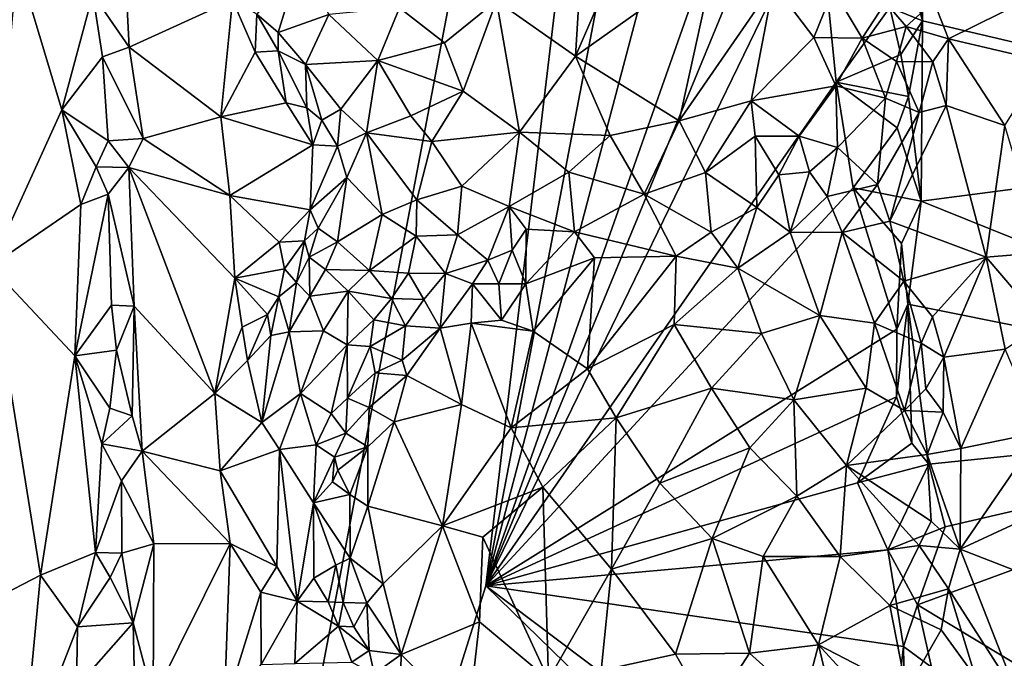
# Model space of a CAD drawing. Units: metres. Extents: x 24.5 to 30.2, y -12.3 to 12.7.
# Drawn here: x 27.8 to 28.9, y 8.2 to 8.8 of the extents above; entities that cross this region are included whole.
import ezdxf

# ---------------------------------------------------------------- set-up
doc = ezdxf.new("R2010")
doc.units = ezdxf.units.M

msp = doc.modelspace()

# ---------------------------------------------------------------- linework, layer by layer
at = {"layer": '1'}
for points in [[(28.6152, 10.4902, -1.5701), (25.6853, 8.8122, -1.5994), (27.7914, 11.4194, -1.5752)], [(25.9361, 7.7689, -1.5994), (25.6853, 8.8122, -1.5994), (28.6152, 10.4902, -1.5701)], [(25.9361, 7.7689, -1.5994), (28.6152, 10.4902, -1.5701), (26.0238, 6.5491, -1.6)], [(26.0238, 6.5491, -1.6), (28.6152, 10.4902, -1.5701), (27.9439, 6.9626, -1.5789)], [(28.3454, 8.2381, -1.5754), (27.9439, 6.9626, -1.5789), (28.6152, 10.4902, -1.5701)], [(28.6152, 10.4902, -1.5701), (28.6374, 9.7655, -1.5684), (28.3454, 8.2381, -1.5754)], [(28.6906, 9.5432, -1.5673), (28.3454, 8.2381, -1.5754), (28.6374, 9.7655, -1.5684)], [(28.695, 9.2288, -1.5684), (28.3454, 8.2381, -1.5754), (28.6906, 9.5432, -1.5673)], [(28.7176, 9.1406, -1.5669), (28.3454, 8.2381, -1.5754), (28.695, 9.2288, -1.5684)], [(28.8158, 8.8462, -1.5353), (28.7948, 9.0509, -1.5464), (28.8112, 9.1519, -1.5303)], [(28.8158, 8.8462, -1.5353), (28.8112, 9.1519, -1.5303), (29.3467, 8.7219, -1.0529)], [(29.3467, 8.7219, -1.0529), (28.8112, 9.1519, -1.5303), (29.3718, 8.969, -1.015)], [(28.7033, 8.9747, -1.5689), (28.3454, 8.2381, -1.5754), (28.7176, 9.1406, -1.5669)], [(28.7858, 8.9558, -1.5558), (28.7948, 9.0509, -1.5464), (28.8158, 8.8462, -1.5353)], [(28.3454, 8.2381, -1.5754), (28.7033, 8.9747, -1.5689), (28.7228, 8.7802, -1.5689)], [(28.4518, 8.9677, -0.8029), (28.4421, 8.8084, -0.8032), (28.5124, 8.9706, -0.8017)], [(28.5124, 8.9706, -0.8017), (28.4421, 8.8084, -0.8032), (28.5925, 8.9154, -0.8166)], [(28.7228, 8.7802, -1.5689), (28.7033, 8.9747, -1.5689), (28.7806, 8.8607, -1.5625)], [(28.357, 8.8679, -0.8139), (28.4421, 8.8084, -0.8032), (28.4518, 8.9677, -0.8029)], [(28.7806, 8.8607, -1.5625), (28.7858, 8.9558, -1.5558), (28.8158, 8.8462, -1.5353)], [(27.841, 8.9111, -0.8447), (27.8123, 8.5822, -0.886), (27.889, 8.7505, -0.8061)], [(27.841, 8.9111, -0.8447), (27.889, 8.7505, -0.8061), (27.9222, 8.8752, -0.7895)], [(28.0991, 8.8536, -0.9522), (28.1219, 8.8338, -0.939), (28.1465, 8.9145, -0.8986)], [(28.1465, 8.9145, -0.8986), (28.1219, 8.8338, -0.939), (28.1766, 8.8531, -0.895)], [(28.4421, 8.8084, -0.8032), (28.5537, 8.7388, -0.8018), (28.5925, 8.9154, -0.8166)], [(28.5925, 8.9154, -0.8166), (28.5537, 8.7388, -0.8018), (28.6552, 8.8858, -0.8305)], [(27.9579, 8.8885, -0.81), (27.9222, 8.8752, -0.7895), (27.9614, 8.818, -0.8105)], [(27.9579, 8.8885, -0.81), (27.9614, 8.818, -0.8105), (28.0726, 8.8691, -0.9482)], [(28.5537, 8.7388, -0.8018), (28.6312, 8.7603, -0.8143), (28.6552, 8.8858, -0.8305)], [(28.6552, 8.8858, -0.8305), (28.6312, 8.7603, -0.8143), (28.6985, 8.8284, -0.8466)], [(28.6552, 8.8858, -0.8305), (28.6985, 8.8284, -0.8466), (28.7194, 8.8802, -0.8644)], [(27.9222, 8.8752, -0.7895), (27.889, 8.7505, -0.8061), (27.9326, 8.8075, -0.7933)], [(27.9222, 8.8752, -0.7895), (27.9326, 8.8075, -0.7933), (27.9614, 8.818, -0.8105)], [(28.7194, 8.8802, -0.8644), (28.6985, 8.8284, -0.8466), (28.7506, 8.8277, -0.8927)], [(28.7194, 8.8802, -0.8644), (28.7506, 8.8277, -0.8927), (28.7757, 8.866, -0.9011)], [(28.0726, 8.8691, -0.9482), (27.9614, 8.818, -0.8105), (28.06, 8.7428, -0.9334)], [(28.0726, 8.8691, -0.9482), (28.06, 8.7428, -0.9334), (28.0972, 8.8125, -0.9751)], [(28.0726, 8.8691, -0.9482), (28.0972, 8.8125, -0.9751), (28.0991, 8.8536, -0.9522)], [(28.2527, 8.8602, -0.8511), (28.3011, 8.8225, -0.8412), (28.357, 8.8679, -0.8139)], [(28.3011, 8.8225, -0.8412), (28.3211, 8.7707, -0.8414), (28.357, 8.8679, -0.8139)], [(28.357, 8.8679, -0.8139), (28.3211, 8.7707, -0.8414), (28.3818, 8.7263, -0.8135)], [(28.357, 8.8679, -0.8139), (28.3818, 8.7263, -0.8135), (28.4421, 8.8084, -0.8032)], [(28.7757, 8.866, -0.9011), (28.7506, 8.8277, -0.8927), (28.7979, 8.8403, -0.9094)], [(28.7757, 8.866, -0.9011), (28.7979, 8.8403, -0.9094), (28.828, 8.867, -0.9112)], [(28.828, 8.867, -0.9112), (28.7979, 8.8403, -0.9094), (28.8438, 8.8269, -0.8994)], [(28.828, 8.867, -0.9112), (28.8438, 8.8269, -0.8994), (28.9286, 8.8693, -0.8256)], [(28.9286, 8.8693, -0.8256), (28.8438, 8.8269, -0.8994), (28.9479, 8.8025, -0.8186)], [(28.0991, 8.8536, -0.9522), (28.0972, 8.8125, -0.9751), (28.1218, 8.8142, -0.9613)], [(28.1219, 8.8338, -0.939), (28.0991, 8.8536, -0.9522), (28.1218, 8.8142, -0.9613)], [(28.1219, 8.8338, -0.939), (28.1513, 8.7994, -0.9334), (28.1766, 8.8531, -0.895)], [(28.1766, 8.8531, -0.895), (28.1513, 8.7994, -0.9334), (28.2292, 8.8038, -0.8872)], [(28.1766, 8.8531, -0.895), (28.2292, 8.8038, -0.8872), (28.2527, 8.8602, -0.8511)], [(28.2527, 8.8602, -0.8511), (28.2292, 8.8038, -0.8872), (28.3011, 8.8225, -0.8412)], [(28.7228, 8.7802, -1.5689), (28.7806, 8.8607, -1.5625), (28.7923, 8.81, -1.5572)], [(28.7923, 8.81, -1.5572), (28.7806, 8.8607, -1.5625), (28.8158, 8.8462, -1.5353)], [(28.7923, 8.81, -1.5572), (28.8158, 8.8462, -1.5353), (28.8007, 8.765, -1.5505)], [(28.8007, 8.765, -1.5505), (28.8158, 8.8462, -1.5353), (28.8143, 8.6523, -1.5456)], [(28.8143, 8.6523, -1.5456), (28.8158, 8.8462, -1.5353), (29.3467, 8.7219, -1.0529)], [(28.1219, 8.8338, -0.939), (28.1218, 8.8142, -0.9613), (28.1513, 8.7994, -0.9334)], [(28.7506, 8.8277, -0.8927), (28.7875, 8.8024, -0.9025), (28.7979, 8.8403, -0.9094)], [(28.7979, 8.8403, -0.9094), (28.7875, 8.8024, -0.9025), (28.8267, 8.8021, -0.9106)], [(28.7979, 8.8403, -0.9094), (28.8267, 8.8021, -0.9106), (28.8438, 8.8269, -0.8994)], [(28.2292, 8.8038, -0.8872), (28.3211, 8.7707, -0.8414), (28.3011, 8.8225, -0.8412)], [(28.6985, 8.8284, -0.8466), (28.6312, 8.7603, -0.8143), (28.7225, 8.7764, -0.8563)], [(28.6985, 8.8284, -0.8466), (28.7225, 8.7764, -0.8563), (28.7506, 8.8277, -0.8927)], [(28.7506, 8.8277, -0.8927), (28.7225, 8.7764, -0.8563), (28.7759, 8.763, -0.8975)], [(28.7506, 8.8277, -0.8927), (28.7759, 8.763, -0.8975), (28.7875, 8.8024, -0.9025)], [(28.8438, 8.8269, -0.8994), (28.8267, 8.8021, -0.9106), (28.841, 8.7552, -0.9021)], [(28.8438, 8.8269, -0.8994), (28.841, 8.7552, -0.9021), (28.9043, 8.7336, -0.8471)], [(28.8438, 8.8269, -0.8994), (28.9043, 8.7336, -0.8471), (28.9479, 8.8025, -0.8186)], [(27.9614, 8.818, -0.8105), (27.9326, 8.8075, -0.7933), (27.9765, 8.7198, -0.8243)], [(27.9614, 8.818, -0.8105), (27.9765, 8.7198, -0.8243), (28.06, 8.7428, -0.9334)], [(28.0972, 8.8125, -0.9751), (28.06, 8.7428, -0.9334), (28.1306, 8.7581, -1.0063)], [(28.0972, 8.8125, -0.9751), (28.1306, 8.7581, -1.0063), (28.1218, 8.8142, -0.9613)], [(28.1218, 8.8142, -0.9613), (28.1306, 8.7581, -1.0063), (28.1528, 8.7525, -0.9957)], [(28.1218, 8.8142, -0.9613), (28.1528, 8.7525, -0.9957), (28.1513, 8.7994, -0.9334)], [(28.7228, 8.7802, -1.5689), (28.7923, 8.81, -1.5572), (28.8007, 8.765, -1.5505)], [(27.9326, 8.8075, -0.7933), (27.889, 8.7505, -0.8061), (27.9389, 8.717, -0.793)], [(27.9326, 8.8075, -0.7933), (27.9389, 8.717, -0.793), (27.9765, 8.7198, -0.8243)], [(28.1513, 8.7994, -0.9334), (28.1893, 8.7512, -0.9298), (28.2292, 8.8038, -0.8872)], [(28.1513, 8.7994, -0.9334), (28.1528, 8.7525, -0.9957), (28.1689, 8.7394, -0.9683)], [(28.1513, 8.7994, -0.9334), (28.1689, 8.7394, -0.9683), (28.1893, 8.7512, -0.9298)], [(28.1893, 8.7512, -0.9298), (28.217, 8.7256, -0.8926), (28.2292, 8.8038, -0.8872)], [(28.2292, 8.8038, -0.8872), (28.217, 8.7256, -0.8926), (28.2646, 8.744, -0.851)], [(28.2292, 8.8038, -0.8872), (28.2646, 8.744, -0.851), (28.3211, 8.7707, -0.8414)], [(28.4421, 8.8084, -0.8032), (28.3818, 8.7263, -0.8135), (28.4794, 8.7228, -0.8021)], [(28.4421, 8.8084, -0.8032), (28.4794, 8.7228, -0.8021), (28.5537, 8.7388, -0.8018)], [(28.7875, 8.8024, -0.9025), (28.7759, 8.763, -0.8975), (28.8119, 8.7475, -0.9165)], [(28.7875, 8.8024, -0.9025), (28.8119, 8.7475, -0.9165), (28.8267, 8.8021, -0.9106)], [(28.8267, 8.8021, -0.9106), (28.8119, 8.7475, -0.9165), (28.841, 8.7552, -0.9021)], [(28.7409, 8.6664, -1.5682), (28.3454, 8.2381, -1.5754), (28.7228, 8.7802, -1.5689)], [(28.7409, 8.6664, -1.5682), (28.7228, 8.7802, -1.5689), (28.7885, 8.7312, -1.5628)], [(28.7885, 8.7312, -1.5628), (28.7228, 8.7802, -1.5689), (28.8007, 8.765, -1.5505)], [(28.2646, 8.744, -0.851), (28.2875, 8.7165, -0.8399), (28.3211, 8.7707, -0.8414)], [(28.3211, 8.7707, -0.8414), (28.2875, 8.7165, -0.8399), (28.3818, 8.7263, -0.8135)], [(28.6312, 8.7603, -0.8143), (28.6827, 8.7222, -0.8519), (28.7225, 8.7764, -0.8563)], [(28.7225, 8.7764, -0.8563), (28.6827, 8.7222, -0.8519), (28.7241, 8.7099, -0.8895)], [(28.7225, 8.7764, -0.8563), (28.7241, 8.7099, -0.8895), (28.7759, 8.763, -0.8975)], [(28.1306, 8.7581, -1.0063), (28.06, 8.7428, -0.9334), (28.1592, 8.7128, -1.0016)], [(28.1528, 8.7525, -0.9957), (28.1306, 8.7581, -1.0063), (28.1592, 8.7128, -1.0016)], [(28.5537, 8.7388, -0.8018), (28.5819, 8.683, -0.8269), (28.6312, 8.7603, -0.8143)], [(28.6312, 8.7603, -0.8143), (28.5819, 8.683, -0.8269), (28.6355, 8.7223, -0.8295)], [(28.6312, 8.7603, -0.8143), (28.6355, 8.7223, -0.8295), (28.6827, 8.7222, -0.8519)], [(28.7241, 8.7099, -0.8895), (28.7673, 8.6701, -0.9534), (28.7759, 8.763, -0.8975)], [(28.7759, 8.763, -0.8975), (28.7673, 8.6701, -0.9534), (28.8119, 8.7475, -0.9165)], [(28.7885, 8.7312, -1.5628), (28.8007, 8.765, -1.5505), (28.8143, 8.6523, -1.5456)], [(27.889, 8.7505, -0.8061), (27.8123, 8.5822, -0.886), (27.9094, 8.6487, -0.7959)], [(27.889, 8.7505, -0.8061), (27.9094, 8.6487, -0.7959), (27.9261, 8.6891, -0.7915)], [(27.889, 8.7505, -0.8061), (27.9261, 8.6891, -0.7915), (27.9389, 8.717, -0.793)], [(28.1528, 8.7525, -0.9957), (28.1592, 8.7128, -1.0016), (28.1689, 8.7394, -0.9683)], [(28.1689, 8.7394, -0.9683), (28.1857, 8.7115, -0.9424), (28.1893, 8.7512, -0.9298)], [(28.1893, 8.7512, -0.9298), (28.1857, 8.7115, -0.9424), (28.217, 8.7256, -0.8926)], [(28.7673, 8.6701, -0.9534), (28.7806, 8.6308, -0.9593), (28.8119, 8.7475, -0.9165)], [(28.8119, 8.7475, -0.9165), (28.7806, 8.6308, -0.9593), (28.841, 8.7552, -0.9021)], [(28.841, 8.7552, -0.9021), (28.7806, 8.6308, -0.9593), (28.8841, 8.5918, -0.8742)], [(28.841, 8.7552, -0.9021), (28.8841, 8.5918, -0.8742), (28.9043, 8.7336, -0.8471)], [(27.9765, 8.7198, -0.8243), (28.0697, 8.6582, -0.9454), (28.06, 8.7428, -0.9334)], [(28.06, 8.7428, -0.9334), (28.0697, 8.6582, -0.9454), (28.1592, 8.7128, -1.0016)], [(28.1689, 8.7394, -0.9683), (28.1592, 8.7128, -1.0016), (28.1857, 8.7115, -0.9424)], [(28.2646, 8.744, -0.851), (28.217, 8.7256, -0.8926), (28.2875, 8.7165, -0.8399)], [(28.4794, 8.7228, -0.8021), (28.5161, 8.6598, -0.82), (28.5537, 8.7388, -0.8018)], [(28.5537, 8.7388, -0.8018), (28.5161, 8.6598, -0.82), (28.5819, 8.683, -0.8269)], [(28.1857, 8.7115, -0.9424), (28.1957, 8.6776, -0.9067), (28.217, 8.7256, -0.8926)], [(28.217, 8.7256, -0.8926), (28.1957, 8.6776, -0.9067), (28.2339, 8.6377, -0.8476)], [(28.2713, 8.6536, -0.8335), (28.217, 8.7256, -0.8926), (28.2339, 8.6377, -0.8476)], [(28.217, 8.7256, -0.8926), (28.2713, 8.6536, -0.8335), (28.2875, 8.7165, -0.8399)], [(28.2875, 8.7165, -0.8399), (28.3196, 8.6683, -0.8222), (28.3818, 8.7263, -0.8135)], [(28.3818, 8.7263, -0.8135), (28.3196, 8.6683, -0.8222), (28.3705, 8.6465, -0.8278)], [(28.3818, 8.7263, -0.8135), (28.3705, 8.6465, -0.8278), (28.4349, 8.6835, -0.8103)], [(28.3818, 8.7263, -0.8135), (28.4349, 8.6835, -0.8103), (28.4794, 8.7228, -0.8021)], [(28.7409, 8.6664, -1.5682), (28.7885, 8.7312, -1.5628), (28.8143, 8.6523, -1.5456)], [(28.9043, 8.7336, -0.8471), (28.8841, 8.5918, -0.8742), (28.9453, 8.5969, -0.8215)], [(27.9389, 8.717, -0.793), (27.9261, 8.6891, -0.7915), (27.9612, 8.6884, -0.8045)], [(27.9389, 8.717, -0.793), (27.9612, 8.6884, -0.8045), (27.9765, 8.7198, -0.8243)], [(27.9765, 8.7198, -0.8243), (27.9612, 8.6884, -0.8045), (28.0697, 8.6582, -0.9454)], [(28.2875, 8.7165, -0.8399), (28.2713, 8.6536, -0.8335), (28.3196, 8.6683, -0.8222)], [(28.4794, 8.7228, -0.8021), (28.4349, 8.6835, -0.8103), (28.5161, 8.6598, -0.82)], [(28.6355, 8.7223, -0.8295), (28.5819, 8.683, -0.8269), (28.6372, 8.6454, -0.8629)], [(28.6355, 8.7223, -0.8295), (28.6372, 8.6454, -0.8629), (28.6609, 8.6805, -0.8735)], [(28.6355, 8.7223, -0.8295), (28.6609, 8.6805, -0.8735), (28.6827, 8.7222, -0.8519)], [(28.6827, 8.7222, -0.8519), (28.6609, 8.6805, -0.8735), (28.6939, 8.6837, -0.895)], [(28.6827, 8.7222, -0.8519), (28.6939, 8.6837, -0.895), (28.7241, 8.7099, -0.8895)], [(29.3763, 8.4258, -1.036), (28.8143, 8.6523, -1.5456), (29.3467, 8.7219, -1.0529)], [(28.0697, 8.6582, -0.9454), (28.1563, 8.6428, -0.9873), (28.1592, 8.7128, -1.0016)], [(28.1592, 8.7128, -1.0016), (28.1563, 8.6428, -0.9873), (28.1857, 8.7115, -0.9424)], [(28.1857, 8.7115, -0.9424), (28.1563, 8.6428, -0.9873), (28.1957, 8.6776, -0.9067)], [(28.6939, 8.6837, -0.895), (28.7131, 8.6573, -0.9171), (28.7241, 8.7099, -0.8895)], [(28.7241, 8.7099, -0.8895), (28.7131, 8.6573, -0.9171), (28.7673, 8.6701, -0.9534)], [(27.9261, 8.6891, -0.7915), (27.9094, 8.6487, -0.7959), (27.939, 8.6596, -0.7906)], [(27.9261, 8.6891, -0.7915), (27.939, 8.6596, -0.7906), (27.9612, 8.6884, -0.8045)], [(27.9612, 8.6884, -0.8045), (27.939, 8.6596, -0.7906), (27.967, 8.5392, -0.8059)], [(27.967, 8.5392, -0.8059), (28.0538, 8.4449, -0.9073), (27.9612, 8.6884, -0.8045)], [(28.0697, 8.6582, -0.9454), (27.9612, 8.6884, -0.8045), (28.0753, 8.5691, -0.9447)], [(28.0753, 8.5691, -0.9447), (27.9612, 8.6884, -0.8045), (28.0538, 8.4449, -0.9073)], [(28.3705, 8.6465, -0.8278), (28.441, 8.6191, -0.8438), (28.4349, 8.6835, -0.8103)], [(28.4349, 8.6835, -0.8103), (28.441, 8.6191, -0.8438), (28.5161, 8.6598, -0.82)], [(28.5819, 8.683, -0.8269), (28.5161, 8.6598, -0.82), (28.5881, 8.6189, -0.8445)], [(28.5819, 8.683, -0.8269), (28.5881, 8.6189, -0.8445), (28.6372, 8.6454, -0.8629)], [(28.6609, 8.6805, -0.8735), (28.6732, 8.6189, -0.8767), (28.6939, 8.6837, -0.895)], [(28.6939, 8.6837, -0.895), (28.6732, 8.6189, -0.8767), (28.7131, 8.6573, -0.9171)], [(28.1563, 8.6428, -0.9873), (28.1648, 8.6231, -0.9236), (28.1957, 8.6776, -0.9067)], [(28.1648, 8.6231, -0.9236), (28.1857, 8.6083, -0.8789), (28.1957, 8.6776, -0.9067)], [(28.1957, 8.6776, -0.9067), (28.1857, 8.6083, -0.8789), (28.2339, 8.6377, -0.8476)], [(28.6609, 8.6805, -0.8735), (28.6372, 8.6454, -0.8629), (28.6732, 8.6189, -0.8767)], [(28.2713, 8.6536, -0.8335), (28.3149, 8.616, -0.8328), (28.3196, 8.6683, -0.8222)], [(28.3196, 8.6683, -0.8222), (28.3149, 8.616, -0.8328), (28.3705, 8.6465, -0.8278)], [(28.3454, 8.2381, -1.5754), (28.7409, 8.6664, -1.5682), (28.788, 8.5144, -1.5664)], [(28.7131, 8.6573, -0.9171), (28.7291, 8.6185, -0.9119), (28.7673, 8.6701, -0.9534)], [(28.7673, 8.6701, -0.9534), (28.7291, 8.6185, -0.9119), (28.7806, 8.6308, -0.9593)], [(28.788, 8.5144, -1.5664), (28.7409, 8.6664, -1.5682), (28.7932, 8.6066, -1.564)], [(28.7932, 8.6066, -1.564), (28.7409, 8.6664, -1.5682), (28.8143, 8.6523, -1.5456)], [(27.9094, 8.6487, -0.7959), (27.9029, 8.4855, -0.8013), (27.939, 8.6596, -0.7906)], [(27.939, 8.6596, -0.7906), (27.9029, 8.4855, -0.8013), (27.9426, 8.5403, -0.7904)], [(27.939, 8.6596, -0.7906), (27.9426, 8.5403, -0.7904), (27.967, 8.5392, -0.8059)], [(28.0697, 8.6582, -0.9454), (28.0753, 8.5691, -0.9447), (28.1231, 8.6082, -0.9645)], [(28.0697, 8.6582, -0.9454), (28.1231, 8.6082, -0.9645), (28.1563, 8.6428, -0.9873)], [(28.2339, 8.6377, -0.8476), (28.2706, 8.6146, -0.8369), (28.2713, 8.6536, -0.8335)], [(28.2713, 8.6536, -0.8335), (28.2706, 8.6146, -0.8369), (28.3149, 8.616, -0.8328)], [(28.5161, 8.6598, -0.82), (28.441, 8.6191, -0.8438), (28.5503, 8.593, -0.8364)], [(28.5161, 8.6598, -0.82), (28.5503, 8.593, -0.8364), (28.5881, 8.6189, -0.8445)], [(28.7131, 8.6573, -0.9171), (28.6732, 8.6189, -0.8767), (28.7291, 8.6185, -0.9119)], [(28.7932, 8.6066, -1.564), (28.8143, 8.6523, -1.5456), (28.8, 8.5413, -1.5598)], [(28.8, 8.5413, -1.5598), (28.8143, 8.6523, -1.5456), (29.3763, 8.4258, -1.036)], [(27.9094, 8.6487, -0.7959), (27.8123, 8.5822, -0.886), (27.9029, 8.4855, -0.8013)], [(28.1563, 8.6428, -0.9873), (28.1231, 8.6082, -0.9645), (28.1503, 8.6093, -0.9492)], [(28.1503, 8.6093, -0.9492), (28.1648, 8.6231, -0.9236), (28.1563, 8.6428, -0.9873)], [(28.3149, 8.616, -0.8328), (28.3476, 8.5887, -0.8537), (28.3705, 8.6465, -0.8278)], [(28.3705, 8.6465, -0.8278), (28.3476, 8.5887, -0.8537), (28.3737, 8.5994, -0.8632)], [(28.3705, 8.6465, -0.8278), (28.3737, 8.5994, -0.8632), (28.3891, 8.6219, -0.847)], [(28.3705, 8.6465, -0.8278), (28.3891, 8.6219, -0.847), (28.441, 8.6191, -0.8438)], [(28.5881, 8.6189, -0.8445), (28.6168, 8.5801, -0.8432), (28.6372, 8.6454, -0.8629)], [(28.6372, 8.6454, -0.8629), (28.6168, 8.5801, -0.8432), (28.6732, 8.6189, -0.8767)], [(28.2339, 8.6377, -0.8476), (28.1857, 8.6083, -0.8789), (28.2201, 8.5776, -0.8602)], [(28.2339, 8.6377, -0.8476), (28.2201, 8.5776, -0.8602), (28.2706, 8.6146, -0.8369)], [(28.7806, 8.6308, -0.9593), (28.7291, 8.6185, -0.9119), (28.7955, 8.5661, -0.9571)], [(28.7806, 8.6308, -0.9593), (28.7955, 8.5661, -0.9571), (28.8841, 8.5918, -0.8742)], [(28.1503, 8.6093, -0.9492), (28.1552, 8.592, -0.905), (28.1648, 8.6231, -0.9236)], [(28.1648, 8.6231, -0.9236), (28.1552, 8.592, -0.905), (28.1857, 8.6083, -0.8789)], [(28.3737, 8.5994, -0.8632), (28.3887, 8.5632, -0.857), (28.3891, 8.6219, -0.847)], [(28.3891, 8.6219, -0.847), (28.3887, 8.5632, -0.857), (28.441, 8.6191, -0.8438)], [(28.441, 8.6191, -0.8438), (28.3887, 8.5632, -0.857), (28.4625, 8.591, -0.8441)], [(28.441, 8.6191, -0.8438), (28.4625, 8.591, -0.8441), (28.5503, 8.593, -0.8364)], [(28.5881, 8.6189, -0.8445), (28.5503, 8.593, -0.8364), (28.6168, 8.5801, -0.8432)], [(28.6732, 8.6189, -0.8767), (28.6168, 8.5801, -0.8432), (28.705, 8.5289, -0.864)], [(28.6732, 8.6189, -0.8767), (28.705, 8.5289, -0.864), (28.7291, 8.6185, -0.9119)], [(28.1231, 8.6082, -0.9645), (28.1286, 8.5793, -0.962), (28.1503, 8.6093, -0.9492)], [(28.1286, 8.5793, -0.962), (28.1417, 8.5645, -0.9301), (28.1503, 8.6093, -0.9492)], [(28.1503, 8.6093, -0.9492), (28.1417, 8.5645, -0.9301), (28.1552, 8.592, -0.905)], [(28.1552, 8.592, -0.905), (28.1727, 8.5786, -0.88), (28.1857, 8.6083, -0.8789)], [(28.1857, 8.6083, -0.8789), (28.1727, 8.5786, -0.88), (28.2201, 8.5776, -0.8602)], [(28.2201, 8.5776, -0.8602), (28.2623, 8.5748, -0.858), (28.2706, 8.6146, -0.8369)], [(28.2706, 8.6146, -0.8369), (28.2623, 8.5748, -0.858), (28.3021, 8.5743, -0.862)], [(28.2706, 8.6146, -0.8369), (28.3021, 8.5743, -0.862), (28.3149, 8.616, -0.8328)], [(28.3149, 8.616, -0.8328), (28.3021, 8.5743, -0.862), (28.3476, 8.5887, -0.8537)], [(28.7291, 8.6185, -0.9119), (28.705, 8.5289, -0.864), (28.7641, 8.5208, -0.9074)], [(28.7291, 8.6185, -0.9119), (28.7641, 8.5208, -0.9074), (28.7955, 8.5661, -0.9571)], [(28.1231, 8.6082, -0.9645), (28.0753, 8.5691, -0.9447), (28.1286, 8.5793, -0.962)], [(28.3476, 8.5887, -0.8537), (28.3594, 8.5631, -0.8604), (28.3737, 8.5994, -0.8632)], [(28.3737, 8.5994, -0.8632), (28.3594, 8.5631, -0.8604), (28.3887, 8.5632, -0.857)], [(28.788, 8.5144, -1.5664), (28.7932, 8.6066, -1.564), (28.8, 8.5413, -1.5598)], [(28.1552, 8.592, -0.905), (28.1417, 8.5645, -0.9301), (28.156, 8.5497, -0.8996)], [(28.1552, 8.592, -0.905), (28.156, 8.5497, -0.8996), (28.1727, 8.5786, -0.88)], [(28.3021, 8.5743, -0.862), (28.331, 8.5631, -0.8624), (28.3476, 8.5887, -0.8537)], [(28.3476, 8.5887, -0.8537), (28.331, 8.5631, -0.8624), (28.3594, 8.5631, -0.8604)], [(28.3887, 8.5632, -0.857), (28.3965, 8.5121, -0.8368), (28.4625, 8.591, -0.8441)], [(28.4625, 8.591, -0.8441), (28.3965, 8.5121, -0.8368), (28.4549, 8.4715, -0.8122)], [(28.4625, 8.591, -0.8441), (28.4549, 8.4715, -0.8122), (28.5503, 8.593, -0.8364)], [(28.5503, 8.593, -0.8364), (28.4549, 8.4715, -0.8122), (28.5483, 8.5195, -0.8169)], [(28.5503, 8.593, -0.8364), (28.5483, 8.5195, -0.8169), (28.6168, 8.5801, -0.8432)], [(28.7955, 8.5661, -0.9571), (28.8264, 8.5278, -0.9495), (28.8841, 8.5918, -0.8742)], [(28.8264, 8.5278, -0.9495), (28.8386, 8.4841, -0.9243), (28.8841, 8.5918, -0.8742)], [(28.8386, 8.4841, -0.9243), (28.9045, 8.4929, -0.8565), (28.8841, 8.5918, -0.8742)], [(28.8841, 8.5918, -0.8742), (28.9452, 8.5206, -0.8233), (28.9453, 8.5969, -0.8215)], [(28.8841, 8.5918, -0.8742), (28.9045, 8.4929, -0.8565), (28.9452, 8.5206, -0.8233)], [(27.8123, 8.5822, -0.886), (27.7149, 8.1713, -1.0162), (27.8659, 8.2493, -0.8444)], [(27.8123, 8.5822, -0.886), (27.8659, 8.2493, -0.8444), (27.9029, 8.4855, -0.8013)], [(28.0753, 8.5691, -0.9447), (28.1225, 8.5493, -0.9487), (28.1286, 8.5793, -0.962)], [(28.1286, 8.5793, -0.962), (28.1225, 8.5493, -0.9487), (28.1417, 8.5645, -0.9301)], [(28.1727, 8.5786, -0.88), (28.156, 8.5497, -0.8996), (28.1971, 8.5553, -0.8816)], [(28.1727, 8.5786, -0.88), (28.1971, 8.5553, -0.8816), (28.2201, 8.5776, -0.8602)], [(28.2201, 8.5776, -0.8602), (28.1971, 8.5553, -0.8816), (28.244, 8.5475, -0.8685)], [(28.2201, 8.5776, -0.8602), (28.244, 8.5475, -0.8685), (28.2623, 8.5748, -0.858)], [(28.5483, 8.5195, -0.8169), (28.6423, 8.5095, -0.83), (28.6168, 8.5801, -0.8432)], [(28.6168, 8.5801, -0.8432), (28.6423, 8.5095, -0.83), (28.705, 8.5289, -0.864)], [(28.0538, 8.4449, -0.9073), (28.083, 8.5164, -0.9493), (28.0753, 8.5691, -0.9447)], [(28.0753, 8.5691, -0.9447), (28.083, 8.5164, -0.9493), (28.1104, 8.5301, -0.9616)], [(28.0753, 8.5691, -0.9447), (28.1104, 8.5301, -0.9616), (28.1225, 8.5493, -0.9487)], [(28.2623, 8.5748, -0.858), (28.244, 8.5475, -0.8685), (28.2787, 8.5462, -0.8876)], [(28.2623, 8.5748, -0.858), (28.2787, 8.5462, -0.8876), (28.3021, 8.5743, -0.862)], [(28.3021, 8.5743, -0.862), (28.2787, 8.5462, -0.8876), (28.2962, 8.5155, -0.8932)], [(28.3021, 8.5743, -0.862), (28.2962, 8.5155, -0.8932), (28.331, 8.5631, -0.8624)], [(28.7641, 8.5208, -0.9074), (28.8143, 8.4992, -0.9436), (28.7955, 8.5661, -0.9571)], [(28.7955, 8.5661, -0.9571), (28.8143, 8.4992, -0.9436), (28.8264, 8.5278, -0.9495)], [(28.1225, 8.5493, -0.9487), (28.1339, 8.5114, -0.9147), (28.1417, 8.5645, -0.9301)], [(28.1417, 8.5645, -0.9301), (28.1339, 8.5114, -0.9147), (28.156, 8.5497, -0.8996)], [(28.156, 8.5497, -0.8996), (28.1706, 8.5125, -0.8889), (28.1971, 8.5553, -0.8816)], [(28.1706, 8.5125, -0.8889), (28.1961, 8.4975, -0.8877), (28.1971, 8.5553, -0.8816)], [(28.1971, 8.5553, -0.8816), (28.1961, 8.4975, -0.8877), (28.225, 8.5244, -0.8836)], [(28.1971, 8.5553, -0.8816), (28.225, 8.5244, -0.8836), (28.244, 8.5475, -0.8685)], [(28.2962, 8.5155, -0.8932), (28.3298, 8.5208, -0.8707), (28.331, 8.5631, -0.8624)], [(28.331, 8.5631, -0.8624), (28.3298, 8.5208, -0.8707), (28.3624, 8.5242, -0.8534)], [(28.3594, 8.5631, -0.8604), (28.331, 8.5631, -0.8624), (28.3624, 8.5242, -0.8534)], [(28.3594, 8.5631, -0.8604), (28.3624, 8.5242, -0.8534), (28.3887, 8.5632, -0.857)], [(28.3887, 8.5632, -0.857), (28.3624, 8.5242, -0.8534), (28.3965, 8.5121, -0.8368)], [(28.1104, 8.5301, -0.9616), (28.114, 8.5076, -0.9309), (28.1225, 8.5493, -0.9487)], [(28.1225, 8.5493, -0.9487), (28.114, 8.5076, -0.9309), (28.1339, 8.5114, -0.9147)], [(28.1339, 8.5114, -0.9147), (28.1706, 8.5125, -0.8889), (28.156, 8.5497, -0.8996)], [(28.244, 8.5475, -0.8685), (28.225, 8.5244, -0.8836), (28.2589, 8.5179, -0.9028)], [(28.244, 8.5475, -0.8685), (28.2589, 8.5179, -0.9028), (28.2787, 8.5462, -0.8876)], [(28.2589, 8.5179, -0.9028), (28.2962, 8.5155, -0.8932), (28.2787, 8.5462, -0.8876)], [(27.9029, 8.4855, -0.8013), (27.948, 8.4916, -0.7917), (27.9426, 8.5403, -0.7904)], [(27.948, 8.4916, -0.7917), (27.967, 8.5392, -0.8059), (27.9426, 8.5403, -0.7904)], [(27.948, 8.4916, -0.7917), (27.9647, 8.4211, -0.8001), (27.967, 8.5392, -0.8059)], [(27.967, 8.5392, -0.8059), (27.9647, 8.4211, -0.8001), (27.9755, 8.383, -0.8087)], [(27.967, 8.5392, -0.8059), (27.9755, 8.383, -0.8087), (28.0538, 8.4449, -0.9073)], [(28.7877, 8.4415, -1.5678), (28.788, 8.5144, -1.5664), (28.8, 8.5413, -1.5598)], [(28.8043, 8.3916, -1.5628), (28.7877, 8.4415, -1.5678), (28.8, 8.5413, -1.5598)], [(28.8223, 8.3691, -1.5487), (28.8043, 8.3916, -1.5628), (28.8, 8.5413, -1.5598)], [(28.8223, 8.3691, -1.5487), (28.8, 8.5413, -1.5598), (29.3763, 8.4258, -1.036)], [(28.083, 8.5164, -0.9493), (28.0889, 8.4805, -0.9496), (28.1104, 8.5301, -0.9616)], [(28.1104, 8.5301, -0.9616), (28.0889, 8.4805, -0.9496), (28.114, 8.5076, -0.9309)], [(28.1961, 8.4975, -0.8877), (28.2209, 8.4957, -0.8922), (28.225, 8.5244, -0.8836)], [(28.2209, 8.4957, -0.8922), (28.2589, 8.5179, -0.9028), (28.225, 8.5244, -0.8836)], [(28.3298, 8.5208, -0.8707), (28.3965, 8.5121, -0.8368), (28.3624, 8.5242, -0.8534)], [(28.6771, 8.4384, -0.8317), (28.705, 8.5289, -0.864), (28.6423, 8.5095, -0.83)], [(28.705, 8.5289, -0.864), (28.6771, 8.4384, -0.8317), (28.7551, 8.4509, -0.8819)], [(28.705, 8.5289, -0.864), (28.7551, 8.4509, -0.8819), (28.7641, 8.5208, -0.9074)], [(28.8143, 8.4992, -0.9436), (28.8386, 8.4841, -0.9243), (28.8264, 8.5278, -0.9495)], [(28.083, 8.5164, -0.9493), (28.0538, 8.4449, -0.9073), (28.0889, 8.4805, -0.9496)], [(28.2209, 8.4957, -0.8922), (28.2554, 8.4811, -0.9097), (28.2589, 8.5179, -0.9028)], [(28.2589, 8.5179, -0.9028), (28.2554, 8.4811, -0.9097), (28.2962, 8.5155, -0.8932)], [(28.2554, 8.4811, -0.9097), (28.2604, 8.4646, -0.9081), (28.2962, 8.5155, -0.8932)], [(28.2962, 8.5155, -0.8932), (28.2604, 8.4646, -0.9081), (28.3192, 8.4332, -0.8552)], [(28.2962, 8.5155, -0.8932), (28.3192, 8.4332, -0.8552), (28.3298, 8.5208, -0.8707)], [(28.3298, 8.5208, -0.8707), (28.3192, 8.4332, -0.8552), (28.3727, 8.4082, -0.8258)], [(28.3298, 8.5208, -0.8707), (28.3727, 8.4082, -0.8258), (28.3965, 8.5121, -0.8368)], [(28.788, 8.5144, -1.5664), (28.7877, 8.4415, -1.5678), (28.3454, 8.2381, -1.5754)], [(28.4549, 8.4715, -0.8122), (28.4857, 8.4188, -0.8023), (28.5483, 8.5195, -0.8169)], [(28.5483, 8.5195, -0.8169), (28.4857, 8.4188, -0.8023), (28.5883, 8.4509, -0.809)], [(28.5483, 8.5195, -0.8169), (28.5883, 8.4509, -0.809), (28.6423, 8.5095, -0.83)], [(28.7641, 8.5208, -0.9074), (28.7551, 8.4509, -0.8819), (28.7961, 8.4267, -0.9176)], [(28.7641, 8.5208, -0.9074), (28.7961, 8.4267, -0.9176), (28.8143, 8.4992, -0.9436)], [(28.114, 8.5076, -0.9309), (28.0889, 8.4805, -0.9496), (28.1044, 8.414, -0.9432)], [(28.114, 8.5076, -0.9309), (28.1044, 8.414, -0.9432), (28.1339, 8.5114, -0.9147)], [(28.1339, 8.5114, -0.9147), (28.1044, 8.414, -0.9432), (28.146, 8.4449, -0.9078)], [(28.1339, 8.5114, -0.9147), (28.146, 8.4449, -0.9078), (28.1706, 8.5125, -0.8889)], [(28.1706, 8.5125, -0.8889), (28.146, 8.4449, -0.9078), (28.1961, 8.4975, -0.8877)], [(28.3965, 8.5121, -0.8368), (28.3727, 8.4082, -0.8258), (28.4549, 8.4715, -0.8122)], [(28.6423, 8.5095, -0.83), (28.5883, 8.4509, -0.809), (28.6771, 8.4384, -0.8317)], [(27.9029, 8.4855, -0.8013), (27.9406, 8.4292, -0.7905), (27.948, 8.4916, -0.7917)], [(27.948, 8.4916, -0.7917), (27.9406, 8.4292, -0.7905), (27.9647, 8.4211, -0.8001)], [(28.146, 8.4449, -0.9078), (28.179, 8.4235, -0.8965), (28.1961, 8.4975, -0.8877)], [(28.1961, 8.4975, -0.8877), (28.179, 8.4235, -0.8965), (28.1965, 8.4401, -0.9066)], [(28.1961, 8.4975, -0.8877), (28.1965, 8.4401, -0.9066), (28.2209, 8.4957, -0.8922)], [(28.2209, 8.4957, -0.8922), (28.1965, 8.4401, -0.9066), (28.2262, 8.4674, -0.9167)], [(28.2209, 8.4957, -0.8922), (28.2262, 8.4674, -0.9167), (28.2554, 8.4811, -0.9097)], [(28.8143, 8.4992, -0.9436), (28.7961, 8.4267, -0.9176), (28.8191, 8.4502, -0.9327)], [(28.8143, 8.4992, -0.9436), (28.8191, 8.4502, -0.9327), (28.8386, 8.4841, -0.9243)], [(28.8386, 8.4841, -0.9243), (28.8568, 8.3857, -0.9058), (28.9045, 8.4929, -0.8565)], [(28.9045, 8.4929, -0.8565), (28.8568, 8.3857, -0.9058), (28.9428, 8.4033, -0.8268)], [(27.9029, 8.4855, -0.8013), (27.8659, 8.2493, -0.8444), (27.9251, 8.274, -0.7933)], [(27.9029, 8.4855, -0.8013), (27.9251, 8.274, -0.7933), (27.9319, 8.3908, -0.7882)], [(27.9029, 8.4855, -0.8013), (27.9319, 8.3908, -0.7882), (27.9406, 8.4292, -0.7905)], [(28.2262, 8.4674, -0.9167), (28.2604, 8.4646, -0.9081), (28.2554, 8.4811, -0.9097)], [(28.8386, 8.4841, -0.9243), (28.8191, 8.4502, -0.9327), (28.838, 8.4248, -0.9201)], [(28.8386, 8.4841, -0.9243), (28.838, 8.4248, -0.9201), (28.8568, 8.3857, -0.9058)], [(28.0889, 8.4805, -0.9496), (28.0538, 8.4449, -0.9073), (28.1044, 8.414, -0.9432)], [(28.4549, 8.4715, -0.8122), (28.3727, 8.4082, -0.8258), (28.4857, 8.4188, -0.8023)], [(28.1965, 8.4401, -0.9066), (28.2199, 8.43, -0.9338), (28.2262, 8.4674, -0.9167)], [(28.2262, 8.4674, -0.9167), (28.2199, 8.43, -0.9338), (28.2604, 8.4646, -0.9081)], [(28.2604, 8.4646, -0.9081), (28.2199, 8.43, -0.9338), (28.2467, 8.4147, -0.917)], [(28.2604, 8.4646, -0.9081), (28.2467, 8.4147, -0.917), (28.3192, 8.4332, -0.8552)], [(28.4857, 8.4188, -0.8023), (28.533, 8.3487, -0.795), (28.5883, 8.4509, -0.809)], [(28.5883, 8.4509, -0.809), (28.533, 8.3487, -0.795), (28.6298, 8.3864, -0.8104)], [(28.5883, 8.4509, -0.809), (28.6298, 8.3864, -0.8104), (28.6771, 8.4384, -0.8317)], [(28.6771, 8.4384, -0.8317), (28.7337, 8.3674, -0.8545), (28.7551, 8.4509, -0.8819)], [(28.7551, 8.4509, -0.8819), (28.7337, 8.3674, -0.8545), (28.7961, 8.4267, -0.9176)], [(28.8191, 8.4502, -0.9327), (28.7961, 8.4267, -0.9176), (28.838, 8.4248, -0.9201)], [(28.0538, 8.4449, -0.9073), (27.9755, 8.383, -0.8087), (28.0594, 8.3618, -0.9129)], [(28.0538, 8.4449, -0.9073), (28.0594, 8.3618, -0.9129), (28.1044, 8.414, -0.9432)], [(28.1044, 8.414, -0.9432), (28.1235, 8.3848, -0.9271), (28.146, 8.4449, -0.9078)], [(28.146, 8.4449, -0.9078), (28.1235, 8.3848, -0.9271), (28.1628, 8.3898, -0.8992)], [(28.146, 8.4449, -0.9078), (28.1628, 8.3898, -0.8992), (28.179, 8.4235, -0.8965)], [(28.179, 8.4235, -0.8965), (28.1946, 8.4024, -0.925), (28.1965, 8.4401, -0.9066)], [(28.1965, 8.4401, -0.9066), (28.1946, 8.4024, -0.925), (28.2199, 8.43, -0.9338)], [(28.7455, 8.3488, -1.5681), (28.3454, 8.2381, -1.5754), (28.7877, 8.4415, -1.5678)], [(28.7455, 8.3488, -1.5681), (28.7877, 8.4415, -1.5678), (28.8043, 8.3916, -1.5628)], [(27.9406, 8.4292, -0.7905), (27.9319, 8.3908, -0.7882), (27.9647, 8.4211, -0.8001)], [(28.1946, 8.4024, -0.925), (28.2186, 8.3878, -0.9396), (28.2199, 8.43, -0.9338)], [(28.2199, 8.43, -0.9338), (28.2186, 8.3878, -0.9396), (28.2467, 8.4147, -0.917)], [(28.2467, 8.4147, -0.917), (28.2988, 8.3025, -0.8568), (28.3192, 8.4332, -0.8552)], [(28.3192, 8.4332, -0.8552), (28.2988, 8.3025, -0.8568), (28.3727, 8.4082, -0.8258)], [(28.6771, 8.4384, -0.8317), (28.6298, 8.3864, -0.8104), (28.6805, 8.3347, -0.8233)], [(28.6771, 8.4384, -0.8317), (28.6805, 8.3347, -0.8233), (28.7337, 8.3674, -0.8545)], [(27.9647, 8.4211, -0.8001), (27.9319, 8.3908, -0.7882), (27.9755, 8.383, -0.8087)], [(28.1946, 8.4024, -0.925), (28.179, 8.4235, -0.8965), (28.1628, 8.3898, -0.8992)], [(28.3727, 8.4082, -0.8258), (28.4067, 8.3441, -0.8105), (28.4857, 8.4188, -0.8023)], [(28.4067, 8.3441, -0.8105), (28.4809, 8.256, -0.798), (28.4857, 8.4188, -0.8023)], [(28.4857, 8.4188, -0.8023), (28.4809, 8.256, -0.798), (28.533, 8.3487, -0.795)], [(28.8208, 8.3793, -0.9235), (28.7961, 8.4267, -0.9176), (28.7337, 8.3674, -0.8545)], [(28.7961, 8.4267, -0.9176), (28.8208, 8.3793, -0.9235), (28.838, 8.4248, -0.9201)], [(28.8103, 8.2175, -1.5632), (28.8401, 8.3015, -1.5337), (29.3763, 8.4258, -1.036)], [(28.8103, 8.2175, -1.5632), (29.3763, 8.4258, -1.036), (29.184, 7.9923, -1.2331)], [(28.838, 8.4248, -0.9201), (28.8208, 8.3793, -0.9235), (28.8568, 8.3857, -0.9058)], [(28.8401, 8.3015, -1.5337), (28.8223, 8.3691, -1.5487), (29.3763, 8.4258, -1.036)], [(28.1044, 8.414, -0.9432), (28.0594, 8.3618, -0.9129), (28.1235, 8.3848, -0.9271)], [(28.2186, 8.3878, -0.9396), (28.2183, 8.3239, -0.9398), (28.2467, 8.4147, -0.917)], [(28.2467, 8.4147, -0.917), (28.2183, 8.3239, -0.9398), (28.2988, 8.3025, -0.8568)], [(28.3727, 8.4082, -0.8258), (28.2988, 8.3025, -0.8568), (28.4067, 8.3441, -0.8105)], [(28.1827, 8.3764, -0.9198), (28.1946, 8.4024, -0.925), (28.1628, 8.3898, -0.8992)], [(28.1946, 8.4024, -0.925), (28.1827, 8.3764, -0.9198), (28.2186, 8.3878, -0.9396)], [(28.8568, 8.3857, -0.9058), (28.8563, 8.2773, -0.9082), (28.9428, 8.4033, -0.8268)], [(28.9428, 8.4033, -0.8268), (28.8563, 8.2773, -0.9082), (28.9608, 8.3258, -0.82)], [(27.9319, 8.3908, -0.7882), (27.9251, 8.274, -0.7933), (27.9534, 8.3509, -0.7918)], [(27.9319, 8.3908, -0.7882), (27.9534, 8.3509, -0.7918), (27.9755, 8.383, -0.8087)], [(28.1628, 8.3898, -0.8992), (28.1235, 8.3848, -0.9271), (28.16, 8.3272, -0.9048)], [(28.1628, 8.3898, -0.8992), (28.16, 8.3272, -0.9048), (28.1827, 8.3764, -0.9198)], [(28.1861, 8.3625, -0.9471), (28.2186, 8.3878, -0.9396), (28.1827, 8.3764, -0.9198)], [(28.1861, 8.3625, -0.9471), (28.1991, 8.3363, -0.9498), (28.2186, 8.3878, -0.9396)], [(28.2186, 8.3878, -0.9396), (28.1991, 8.3363, -0.9498), (28.2183, 8.3239, -0.9398)], [(28.533, 8.3487, -0.795), (28.5892, 8.2889, -0.7973), (28.6298, 8.3864, -0.8104)], [(28.6298, 8.3864, -0.8104), (28.5892, 8.2889, -0.7973), (28.6805, 8.3347, -0.8233)], [(28.7455, 8.3488, -1.5681), (28.8043, 8.3916, -1.5628), (28.8223, 8.3691, -1.5487)], [(28.8208, 8.3793, -0.9235), (28.8563, 8.2773, -0.9082), (28.8568, 8.3857, -0.9058)], [(27.9755, 8.383, -0.8087), (27.9534, 8.3509, -0.7918), (27.9882, 8.2832, -0.8195)], [(27.9755, 8.383, -0.8087), (27.9882, 8.2832, -0.8195), (28.0704, 8.2837, -0.9214)], [(27.9755, 8.383, -0.8087), (28.0704, 8.2837, -0.9214), (28.0594, 8.3618, -0.9129)], [(28.0594, 8.3618, -0.9129), (28.1206, 8.2587, -0.9368), (28.1235, 8.3848, -0.9271)], [(28.1206, 8.2587, -0.9368), (28.1425, 8.2213, -0.92), (28.1235, 8.3848, -0.9271)], [(28.1235, 8.3848, -0.9271), (28.1425, 8.2213, -0.92), (28.16, 8.3272, -0.9048)], [(28.16, 8.3272, -0.9048), (28.1803, 8.3501, -0.9261), (28.1827, 8.3764, -0.9198)], [(28.1827, 8.3764, -0.9198), (28.1803, 8.3501, -0.9261), (28.1861, 8.3625, -0.9471)], [(28.8208, 8.3793, -0.9235), (28.7337, 8.3674, -0.8545), (28.8249, 8.3076, -0.9184)], [(28.8208, 8.3793, -0.9235), (28.8249, 8.3076, -0.9184), (28.8563, 8.2773, -0.9082)], [(28.6805, 8.3347, -0.8233), (28.7271, 8.2696, -0.847), (28.7337, 8.3674, -0.8545)], [(28.7337, 8.3674, -0.8545), (28.7271, 8.2696, -0.847), (28.812, 8.2815, -0.9158)], [(28.7337, 8.3674, -0.8545), (28.812, 8.2815, -0.9158), (28.8249, 8.3076, -0.9184)], [(28.7783, 8.2768, -1.567), (28.7455, 8.3488, -1.5681), (28.8223, 8.3691, -1.5487)], [(28.7783, 8.2768, -1.567), (28.8223, 8.3691, -1.5487), (28.8401, 8.3015, -1.5337)], [(28.0594, 8.3618, -0.9129), (28.0704, 8.2837, -0.9214), (28.1206, 8.2587, -0.9368)], [(28.1861, 8.3625, -0.9471), (28.1803, 8.3501, -0.9261), (28.1991, 8.3363, -0.9498)], [(27.9534, 8.3509, -0.7918), (27.9251, 8.274, -0.7933), (27.9537, 8.2732, -0.792)], [(27.9534, 8.3509, -0.7918), (27.9537, 8.2732, -0.792), (27.9882, 8.2832, -0.8195)], [(28.16, 8.3272, -0.9048), (28.1991, 8.3363, -0.9498), (28.1803, 8.3501, -0.9261)], [(28.2988, 8.3025, -0.8568), (28.3423, 8.2905, -0.8325), (28.4067, 8.3441, -0.8105)], [(28.3423, 8.2905, -0.8325), (28.413, 8.1371, -0.8205), (28.4067, 8.3441, -0.8105)], [(28.3454, 8.2381, -1.5754), (28.7455, 8.3488, -1.5681), (28.7783, 8.2768, -1.567)], [(28.4067, 8.3441, -0.8105), (28.413, 8.1371, -0.8205), (28.4809, 8.256, -0.798)], [(28.533, 8.3487, -0.795), (28.4809, 8.256, -0.798), (28.5892, 8.2889, -0.7973)], [(28.1991, 8.3363, -0.9498), (28.16, 8.3272, -0.9048), (28.1994, 8.2678, -0.9481)], [(28.1991, 8.3363, -0.9498), (28.1994, 8.2678, -0.9481), (28.2183, 8.3239, -0.9398)], [(28.5892, 8.2889, -0.7973), (28.6441, 8.2696, -0.8098), (28.6805, 8.3347, -0.8233)], [(28.6805, 8.3347, -0.8233), (28.6441, 8.2696, -0.8098), (28.7271, 8.2696, -0.847)], [(28.16, 8.3272, -0.9048), (28.1425, 8.2213, -0.92), (28.1604, 8.2464, -0.906)], [(28.16, 8.3272, -0.9048), (28.1604, 8.2464, -0.906), (28.184, 8.2604, -0.9277)], [(28.16, 8.3272, -0.9048), (28.184, 8.2604, -0.9277), (28.1994, 8.2678, -0.9481)], [(28.1994, 8.2678, -0.9481), (28.2351, 8.2402, -0.9254), (28.2183, 8.3239, -0.9398)], [(28.2183, 8.3239, -0.9398), (28.2351, 8.2402, -0.9254), (28.2988, 8.3025, -0.8568)], [(28.8563, 8.2773, -0.9082), (28.9596, 8.2372, -0.8227), (28.9608, 8.3258, -0.82)], [(28.2351, 8.2402, -0.9254), (28.2542, 8.164, -0.918), (28.2988, 8.3025, -0.8568)], [(28.2988, 8.3025, -0.8568), (28.2542, 8.164, -0.918), (28.3388, 8.1991, -0.842)], [(28.2988, 8.3025, -0.8568), (28.3388, 8.1991, -0.842), (28.3423, 8.2905, -0.8325)], [(28.8103, 8.2175, -1.5632), (28.7783, 8.2768, -1.567), (28.8401, 8.3015, -1.5337)], [(28.8249, 8.3076, -0.9184), (28.812, 8.2815, -0.9158), (28.8563, 8.2773, -0.9082)], [(28.3423, 8.2905, -0.8325), (28.3388, 8.1991, -0.842), (28.413, 8.1371, -0.8205)], [(27.9537, 8.2732, -0.792), (27.9657, 8.1983, -0.7958), (27.9882, 8.2832, -0.8195)], [(27.9882, 8.2832, -0.8195), (27.9657, 8.1983, -0.7958), (27.9873, 8.1168, -0.8117)], [(27.9882, 8.2832, -0.8195), (27.9873, 8.1168, -0.8117), (28.0704, 8.2837, -0.9214)], [(27.9873, 8.1168, -0.8117), (28.0638, 8.1038, -0.9025), (28.0704, 8.2837, -0.9214)], [(28.0704, 8.2837, -0.9214), (28.0638, 8.1038, -0.9025), (28.1034, 8.2313, -0.9452)], [(28.0704, 8.2837, -0.9214), (28.1034, 8.2313, -0.9452), (28.1206, 8.2587, -0.9368)], [(28.4809, 8.256, -0.798), (28.5497, 8.1645, -0.8026), (28.5892, 8.2889, -0.7973)], [(28.5892, 8.2889, -0.7973), (28.5497, 8.1645, -0.8026), (28.6295, 8.1653, -0.8124)], [(28.5892, 8.2889, -0.7973), (28.6295, 8.1653, -0.8124), (28.6441, 8.2696, -0.8098)], [(28.7271, 8.2696, -0.847), (28.7803, 8.2169, -0.8899), (28.812, 8.2815, -0.9158)], [(28.812, 8.2815, -0.9158), (28.7803, 8.2169, -0.8899), (28.8437, 8.2349, -0.9208)], [(28.812, 8.2815, -0.9158), (28.8437, 8.2349, -0.9208), (28.8563, 8.2773, -0.9082)], [(27.8659, 8.2493, -0.8444), (27.9057, 8.1939, -0.8077), (27.9251, 8.274, -0.7933)], [(27.9251, 8.274, -0.7933), (27.9057, 8.1939, -0.8077), (27.9409, 8.2471, -0.7893)], [(27.9251, 8.274, -0.7933), (27.9409, 8.2471, -0.7893), (27.9537, 8.2732, -0.792)], [(27.9537, 8.2732, -0.792), (27.9409, 8.2471, -0.7893), (27.9657, 8.1983, -0.7958)], [(28.3454, 8.2381, -1.5754), (28.7783, 8.2768, -1.567), (28.7953, 8.1727, -1.5669)], [(28.6441, 8.2696, -0.8098), (28.6295, 8.1653, -0.8124), (28.7038, 8.1744, -0.8378)], [(28.6441, 8.2696, -0.8098), (28.7038, 8.1744, -0.8378), (28.7271, 8.2696, -0.847)], [(28.7271, 8.2696, -0.847), (28.7038, 8.1744, -0.8378), (28.7803, 8.2169, -0.8899)], [(28.7953, 8.1727, -1.5669), (28.7783, 8.2768, -1.567), (28.8103, 8.2175, -1.5632)], [(28.8563, 8.2773, -0.9082), (28.8437, 8.2349, -0.9208), (28.9187, 8.1176, -0.8556)], [(28.8563, 8.2773, -0.9082), (28.9187, 8.1176, -0.8556), (28.9596, 8.2372, -0.8227)], [(28.1206, 8.2587, -0.9368), (28.1034, 8.2313, -0.9452), (28.1425, 8.2213, -0.92)], [(28.1604, 8.2464, -0.906), (28.1756, 8.2207, -0.9029), (28.184, 8.2604, -0.9277)], [(28.184, 8.2604, -0.9277), (28.1756, 8.2207, -0.9029), (28.192, 8.22, -0.9325)], [(28.184, 8.2604, -0.9277), (28.192, 8.22, -0.9325), (28.1994, 8.2678, -0.9481)], [(28.1994, 8.2678, -0.9481), (28.192, 8.22, -0.9325), (28.2175, 8.2193, -0.9408)], [(28.1994, 8.2678, -0.9481), (28.2175, 8.2193, -0.9408), (28.2351, 8.2402, -0.9254)], [(27.7149, 8.1713, -1.0162), (27.8462, 8.0404, -0.8724), (27.8659, 8.2493, -0.8444)], [(27.8659, 8.2493, -0.8444), (27.8462, 8.0404, -0.8724), (27.9057, 8.1939, -0.8077)], [(28.413, 8.1371, -0.8205), (28.4698, 8.1469, -0.8094), (28.4809, 8.256, -0.798)], [(28.4809, 8.256, -0.798), (28.4698, 8.1469, -0.8094), (28.5497, 8.1645, -0.8026)], [(27.9409, 8.2471, -0.7893), (27.9057, 8.1939, -0.8077), (27.9657, 8.1983, -0.7958)], [(27.9439, 6.9626, -1.5789), (28.3454, 8.2381, -1.5754), (28.7861, 7.8083, -1.5673)], [(28.1604, 8.2464, -0.906), (28.1425, 8.2213, -0.92), (28.1756, 8.2207, -0.9029)], [(28.2175, 8.2193, -0.9408), (28.2542, 8.164, -0.918), (28.2351, 8.2402, -0.9254)], [(28.7861, 7.8083, -1.5673), (28.3454, 8.2381, -1.5754), (28.7661, 7.9211, -1.5683)], [(28.7661, 7.9211, -1.5683), (28.3454, 8.2381, -1.5754), (28.7953, 8.1727, -1.5669)], [(28.1034, 8.2313, -0.9452), (28.0638, 8.1038, -0.9025), (28.1035, 8.1533, -0.9452)], [(28.1034, 8.2313, -0.9452), (28.1035, 8.1533, -0.9452), (28.1425, 8.2213, -0.92)], [(28.7803, 8.2169, -0.8899), (28.8359, 8.1905, -0.9266), (28.8437, 8.2349, -0.9208)], [(28.8437, 8.2349, -0.9208), (28.8359, 8.1905, -0.9266), (28.8726, 8.1397, -0.9041)], [(28.8437, 8.2349, -0.9208), (28.8726, 8.1397, -0.9041), (28.9187, 8.1176, -0.8556)], [(28.1035, 8.1533, -0.9452), (28.14, 8.1545, -0.9231), (28.1425, 8.2213, -0.92)], [(28.1425, 8.2213, -0.92), (28.14, 8.1545, -0.9231), (28.1868, 8.1947, -0.9101)], [(28.1756, 8.2207, -0.9029), (28.1425, 8.2213, -0.92), (28.1868, 8.1947, -0.9101)], [(28.1756, 8.2207, -0.9029), (28.1868, 8.1947, -0.9101), (28.192, 8.22, -0.9325)], [(28.192, 8.22, -0.9325), (28.1868, 8.1947, -0.9101), (28.2034, 8.194, -0.939)], [(28.192, 8.22, -0.9325), (28.2034, 8.194, -0.939), (28.2175, 8.2193, -0.9408)], [(28.2034, 8.194, -0.939), (28.2199, 8.1684, -0.9327), (28.2175, 8.2193, -0.9408)], [(28.2175, 8.2193, -0.9408), (28.2199, 8.1684, -0.9327), (28.2542, 8.164, -0.918)], [(28.7803, 8.2169, -0.8899), (28.7038, 8.1744, -0.8378), (28.7983, 8.1252, -0.916)], [(28.7803, 8.2169, -0.8899), (28.7983, 8.1252, -0.916), (28.8359, 8.1905, -0.9266)], [(28.7953, 8.1727, -1.5669), (28.8103, 8.2175, -1.5632), (28.8255, 8.1505, -1.5513)], [(28.8255, 8.1505, -1.5513), (28.8103, 8.2175, -1.5632), (29.184, 7.9923, -1.2331)], [(27.9057, 8.1939, -0.8077), (27.9049, 8.1288, -0.8104), (27.9657, 8.1983, -0.7958)], [(27.9657, 8.1983, -0.7958), (27.9049, 8.1288, -0.8104), (27.9675, 8.1173, -0.793)], [(27.9657, 8.1983, -0.7958), (27.9675, 8.1173, -0.793), (27.9873, 8.1168, -0.8117)], [(28.2542, 8.164, -0.918), (28.3263, 8.0921, -0.8782), (28.3388, 8.1991, -0.842)], [(28.3388, 8.1991, -0.842), (28.3263, 8.0921, -0.8782), (28.413, 8.1371, -0.8205)], [(27.8462, 8.0404, -0.8724), (27.9049, 8.1288, -0.8104), (27.9057, 8.1939, -0.8077)], [(28.1868, 8.1947, -0.9101), (28.14, 8.1545, -0.9231), (28.2014, 8.1559, -0.9086)], [(28.2199, 8.1684, -0.9327), (28.2034, 8.194, -0.939), (28.1868, 8.1947, -0.9101)], [(28.1868, 8.1947, -0.9101), (28.2014, 8.1559, -0.9086), (28.2199, 8.1684, -0.9327)], [(28.8359, 8.1905, -0.9266), (28.7983, 8.1252, -0.916), (28.8726, 8.1397, -0.9041)], [(28.6295, 8.1653, -0.8124), (28.6877, 8.1132, -0.8416), (28.7038, 8.1744, -0.8378)], [(28.6877, 8.1132, -0.8416), (28.7372, 8.0341, -0.8939), (28.7038, 8.1744, -0.8378)], [(28.7038, 8.1744, -0.8378), (28.7372, 8.0341, -0.8939), (28.7846, 8.0861, -0.9154)], [(28.7038, 8.1744, -0.8378), (28.7846, 8.0861, -0.9154), (28.7983, 8.1252, -0.916)], [(27.7149, 8.1713, -1.0162), (27.7344, 8.0296, -1.0002), (27.8462, 8.0404, -0.8724)], [(28.2199, 8.1684, -0.9327), (28.2014, 8.1559, -0.9086), (28.2251, 8.1431, -0.9198)], [(28.2199, 8.1684, -0.9327), (28.2251, 8.1431, -0.9198), (28.2542, 8.164, -0.918)], [(28.2251, 8.1431, -0.9198), (28.2535, 8.1327, -0.9217), (28.2542, 8.164, -0.918)], [(28.2542, 8.164, -0.918), (28.2535, 8.1327, -0.9217), (28.3263, 8.0921, -0.8782)], [(28.5497, 8.1645, -0.8026), (28.4698, 8.1469, -0.8094), (28.5865, 8.0996, -0.8156)], [(28.5497, 8.1645, -0.8026), (28.5865, 8.0996, -0.8156), (28.6295, 8.1653, -0.8124)], [(28.6295, 8.1653, -0.8124), (28.5865, 8.0996, -0.8156), (28.6877, 8.1132, -0.8416)], [(28.7661, 7.9211, -1.5683), (28.7953, 8.1727, -1.5669), (28.7977, 8.0319, -1.5664)], [(28.7977, 8.0319, -1.5664), (28.7953, 8.1727, -1.5669), (28.8255, 8.1505, -1.5513)]]:
    msp.add_3dface(points, dxfattribs=at)

doc.saveas('drawing.dxf')
